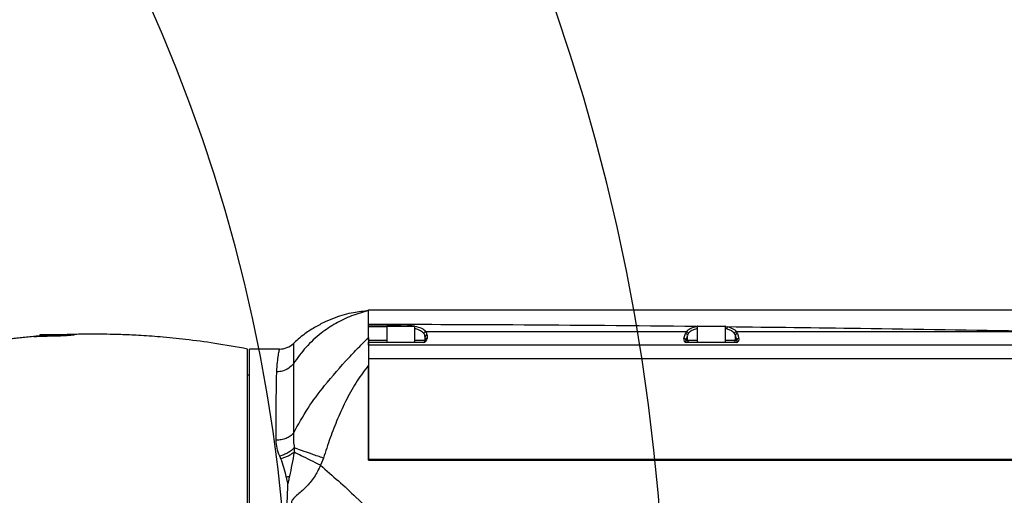
# Model space of a CAD drawing. Units: millimetres. Extents: x 47110 to 57224, y 13246 to 20398.
# Drawn here: x 50078 to 50322, y 15573 to 15691 of the extents above; entities that cross this region are included whole.
import ezdxf

# ---------------------------------------------------------------- set-up
doc = ezdxf.new("R2010")
doc.units = ezdxf.units.MM
doc.header["$LTSCALE"] = 120
doc.header["$PDSIZE"] = -1
doc.layers.add('2细线层', color=4, linetype='Continuous')
doc.styles.add('宋体', font='txt', dxfattribs={"width": 0.71})
doc.dimstyles.new('TH_GBDIM', dxfattribs={"dimscale": 12, "dimtxt": 4, "dimasz": 2.5, "dimexe": 2, "dimexo": 0, "dimgap": 1.5, "dimtad": 1, "dimtoh": 1, "dimdec": 1, "dimdsep": 46, "dimtxsty": '宋体', "dimcen": 2.5, "dimclrd": 130, "dimclre": 130, "dimclrt": 3, "dimadec": 0, "dimazin": 2, "dimtfac": 0.714286, "dimtdec": 1, "dimtmove": 0, "dimatfit": 3, "dimfxl": 1, "dimtzin": 0, "dimlwd": -1, "dimlwe": -1, "dimarcsym": 0})

# ---------------------------------------------------------------- blocks, each defined once
blk = doc.blocks.new('*D82')
at = {"layer": '2细线层', "color": 130}
blk.add_arc((49744.5, 15531.89), 493.18, 3.4858, 166.5142, dxfattribs=at)
for points in [[(49260.02, 15647.92), (49269.81, 15645.89), (49258.81, 15617.53)], [(50231.77, 15561.73), (50241.76, 15562.03), (50237.68, 15531.89)]]:
    blk.add_solid(points, dxfattribs=at)
at = {"layer": 'Defpoints', "color": 0}
for p in [(50015.5, 15943.94), (48345.9, 15778.5), (48324.37, 15531.89), (49744.5, 15531.89), (51163.84, 15531.89)]:
    blk.add_point(p, dxfattribs=at)
at = {"layer": '2细线层', "color": 3, "insert": (49786.59, 16069.18), "char_height": 48, "attachment_point": 5, "rotation": 355.52, "style": '宋体'}
blk.add_mtext('J1 170%%d', dxfattribs=at)

msp = doc.modelspace()

# ---------------------------------------------------------------- linework, layer by layer
at = {"lineweight": 25}
for p, q in [((50164.1, 15615.68), (50164.1, 15615.75)), ((50164.1, 15615.68), (50172.1, 15615.68)), ((50164.1, 15615.21), (50164.1, 15615.68)), ((50168.6, 15615.21), (50164.1, 15615.21)), ((50168.6, 15615.27), (50168.6, 15611.37)), ((50175.6, 15615.27), (50168.6, 15615.27)), ((50168.7, 15615.37), (50175.5, 15615.37)), ((50172.1, 15615.37), (50172.1, 15615.68)), ((50175.6, 15611.37), (50175.6, 15615.27)), ((50178.32, 15614.01), (50178.3, 15614.01)), ((50178.32, 15614.01), (50242.89, 15614.01)), ((50242.9, 15614.01), (50242.89, 15614.01)), ((50245.6, 15615.27), (50245.6, 15611.37)), ((50252.6, 15615.27), (50245.6, 15615.27)), ((50245.7, 15615.37), (50252.5, 15615.37)), ((50252.6, 15611.37), (50252.6, 15615.27)), ((50252.84, 15614.69), (50252.6, 15614.75)), ((50255.32, 15614.01), (50255.3, 15614.01)), ((50255.32, 15614.01), (50327.89, 15614.01)), ((50082.56, 15613.03), (50084.3, 15613.17)), ((50082.59, 15613.16), (50082.56, 15613.03)), ((50082.56, 15613.03), (50082.56, 15612.75)), ((50082.64, 15613.17), (50082.59, 15613.16)), ((50084.3, 15613.17), (50082.64, 15613.17)), ((50084.3, 15613.17), (50086.03, 15613.03)), ((50087.79, 15613.17), (50084.3, 15613.17)), ((50086.03, 15613.03), (50087.79, 15613.17)), ((50086.03, 15613.03), (50086.03, 15612.83)), ((50087.79, 15613.17), (50089.56, 15613.03)), ((50089.54, 15613.17), (50087.79, 15613.17)), ((50089.59, 15613.16), (50089.54, 15613.17)), ((50089.54, 15613.17), (50089.56, 15613.17)), ((50089.56, 15613.17), (50089.61, 15613.16)), ((50089.56, 15613.03), (50089.59, 15613.16)), ((50089.59, 15612.96), (50089.59, 15613.16)), ((50089.61, 15613.16), (50089.61, 15612.96)), ((50089.61, 15613.16), (50089.64, 15613.03)), ((50164.1, 15611.87), (50164.1, 15612.38)), ((50164.1, 15611.87), (50168.6, 15611.87)), ((50164.1, 15611.37), (50177.6, 15611.37)), ((50164.1, 15611.33), (50164.1, 15611.37)), ((50164.1, 15610.67), (50164.1, 15611.33)), ((50177.6, 15611.33), (50164.1, 15611.33)), ((50175.6, 15611.87), (50178.1, 15611.87)), ((50177.6, 15611.33), (50177.6, 15611.37)), ((50178.1, 15611.87), (50178.1, 15612.66)), ((50178.6, 15613.11), (50178.6, 15612.33)), ((50242.3, 15612.33), (50242.67, 15613.53)), ((50243.16, 15613.07), (50242.8, 15611.87)), ((50242.8, 15611.87), (50243.16, 15611.87)), ((50243.01, 15611.33), (50243.01, 15611.37)), ((50243.01, 15611.37), (50255.2, 15611.37)), ((50255.2, 15611.33), (50243.01, 15611.33)), ((50243.16, 15611.87), (50243.16, 15613.07)), ((50243.16, 15611.87), (50245.6, 15611.87)), ((50252.6, 15611.87), (50255.05, 15611.87)), ((50255.41, 15611.87), (50255.05, 15613.07)), ((50255.05, 15611.87), (50255.05, 15613.07)), ((50255.05, 15611.87), (50255.41, 15611.87)), ((50255.2, 15611.33), (50255.2, 15611.37)), ((50255.54, 15613.53), (50255.91, 15612.33)), ((50134.1, 15455.79), (50134.1, 15609.67)), ((50142.02, 15609.67), (50134.6, 15609.67)), ((50134.6, 15455.9), (50134.6, 15609.67)), ((50333.87, 15610.67), (50164.1, 15610.67)), ((50164.1, 15610.67), (50164.1, 15607.37)), ((50164.1, 15607.37), (50464.1, 15607.37)), ((50164.1, 15607.37), (50164.1, 15582.37)), ((50145.46, 15606.03), (50145.46, 15606.02)), ((50164.1, 15582.17), (50164.1, 15605.68)), ((50134.6, 15603.17), (50134.1, 15603.17)), ((50152.9, 15582.64), (50152.18, 15580.87)), ((50164.1, 15582.37), (50346.14, 15582.37)), ((50164.1, 15582.17), (50346.14, 15582.17)), ((50165.1, 15582.37), (50165.1, 15582.17)), ((50170.1, 15582.37), (50170.1, 15582.17))]:
    msp.add_line(p, q, dxfattribs=at)
at = {"lineweight": 25, "flags": 128}
for points in [[(50252.6, 15615.28), (50253.15, 15615.16), (50253.15, 15615.16), (50253.15, 15615.16)], [(50088.37, 15613.17), (50089.66, 15613.2), (50090.62, 15613.18), (50091.08, 15613.14), (50090.97, 15613.08), (50090.32, 15613), (50089.19, 15612.93), (50087.71, 15612.88), (50086.05, 15612.83), (50084.4, 15612.79), (50082.94, 15612.76), (50081.84, 15612.74), (50081.21, 15612.73), (50081.1, 15612.74), (50081.1, 15612.74)]]:
    msp.add_lwpolyline(points, dxfattribs=at)
msp.add_arc((49744.5, 15531.89), 400, 190, 170)
at = {"lineweight": 25}
for centre, radius, start, end in [((50168.7, 15615.27), 0.1, 90, 180), ((50175.5, 15615.27), 0.1, 0, 90), ((50245.13, 15614.81), 0.515, 22.5891, 59.8276), ((50245.7, 15615.27), 0.1, 90, 180), ((50252.5, 15615.27), 0.1, 0, 90), ((50253.46, 15614.62), 0.621, 119.4814, 173.459), ((50177.6, 15612.33), 1, 270, 0), ((50177.6, 15611.87), 0.5, 270, 0), ((50178.58, 15612.63), 0.479, 87.3758, 177.1116), ((50178.58, 15611.85), 0.479, 87.3758, 177.1116), ((50242.29, 15611.82), 0.511, 6.3974, 88.5573), ((50242.65, 15613.02), 0.511, 6.3993, 88.5554), ((50243.66, 15611.87), 0.498, 179.7225, 269.7164), ((50254.55, 15611.87), 0.498, 270.2839, 0.2772), ((50255.55, 15613.02), 0.511, 91.4455, 173.6006), ((50255.92, 15611.82), 0.511, 91.4436, 173.6026), ((50142.02, 15614.67), 5, 270, 313.3881), ((50142.47, 15586.47), 8.57, 278.3567, 283.6131)]:
    msp.add_arc(centre, radius, start, end, dxfattribs=at)
for centre, major_axis, ratio, start_param, end_param in [((50172.1, 15613.31), (6.5, 0), 0.36397, 1.057052, 1.570796), ((50172.1, 15613.31), (6.5, 0), 0.36397, 0.298407, 1.003312), ((50172.1, 15612.84), (6, 0), 0.394301, 0.301544, 0.94797), ((50172.1, 15613.11), (6.5, 0), 0.460989, 0, 0.304347), ((50249.1, 15613.11), (6.5, 0), 0.460989, 2.837245, 3.001966), ((50249.1, 15613.31), (6.5, 0), 0.36397, 2.179507, 2.843186), ((50249.1, 15612.84), (6, 0), 0.394301, 2.179507, 2.840049), ((50249.1, 15612.84), (6, 0), 0.394301, 0.301544, 0.89863), ((50249.1, 15613.31), (6.5, 0), 0.36397, 0.298407, 0.89863), ((50249.1, 15613.11), (6.5, 0), 0.460989, 0.139626, 0.304347), ((50172.1, 15612.66), (6, 0), 0.499404, 0, 0.301544), ((50243.31, 15612.33), (0.899, 0.748), 0.739053, 2.297036, 3.867832), ((50243.31, 15611.87), (0.557, 0.394), 0.552698, 2.234338, 3.805134), ((50249.1, 15612.66), (6, 0), 0.499404, 2.840049, 3.001966), ((50249.1, 15612.66), (6, 0), 0.499404, 0.139626, 0.301544), ((50254.9, 15612.33), (0.899, -0.748), 0.739053, 5.556946, 7.127742), ((50254.9, 15611.87), (0.557, -0.394), 0.552698, 5.619644, 7.19044)]:
    msp.add_ellipse(centre, major_axis=major_axis, ratio=ratio, start_param=start_param, end_param=end_param, dxfattribs=at)
for points, knots in [([(50164.1, 15619.17), (50162.85, 15619.04), (50160.03, 15618.76), (50156.41, 15617.72), (50153.21, 15616.39), (50150.59, 15614.99), (50147.9, 15613.21), (50146.23, 15611.73), (50145.37, 15610.95)], [0, 0, 0, 0, 0.181003, 0.40721, 0.537502, 0.679449, 0.83342, 1, 1, 1, 1]), ([(50164.1, 15619.17), (50162.68, 15618.79), (50159.86, 15618.01), (50155.91, 15616.1), (50152.07, 15613.53), (50148.44, 15610.23), (50146.46, 15607.43), (50145.46, 15606.03)], [0, 0, 0, 0, 0.188543, 0.375122, 0.560789, 0.77962, 1, 1, 1, 1]), ([(50164.1, 15619.37), (50180.45, 15619.37), (50213.16, 15619.37), (50262.21, 15619.37), (50305.52, 15619.37), (50332.49, 15619.37), (50343.1, 15619.37)], [0, 0, 0, 0, 0.273882, 0.547871, 0.821969, 1, 1, 1, 1]), ([(50164.1, 15616.86), (50164.1, 15617.01), (50164.1, 15617.7), (50164.1, 15618.49), (50164.1, 15619.24), (50164.1, 15619.33), (50164.1, 15619.37)], [0, 0, 0, 0, 0.085283, 0.384728, 0.691156, 1, 1, 1, 1]), ([(50164.1, 15618.28), (50164.1, 15618.54), (50164.1, 15619), (50164.1, 15619.12), (50164.1, 15619.17)], [0, 0, 0, 0, 0.555017, 1, 1, 1, 1]), ([(50164.1, 15612.55), (50164.1, 15613.29), (50164.1, 15614.77), (50164.1, 15616.83), (50164.1, 15617.73), (50164.1, 15618.28)], [0, 0, 0, 0, 0.278303, 0.557026, 1, 1, 1, 1]), ([(50245.39, 15615.25), (50230.22, 15615.41), (50203.13, 15615.69), (50176.03, 15615.73), (50164.1, 15615.75)], [0, 0, 0, 0, 0.560069, 1, 1, 1, 1]), ([(50177.83, 15613.55), (50177.83, 15613.55), (50177.84, 15613.57), (50177.85, 15613.63), (50177.89, 15613.75), (50178, 15613.88), (50178.14, 15613.97), (50178.25, 15614), (50178.3, 15614.01)], [0, 0, 0, 0, 0.021486, 0.067611, 0.300901, 0.533995, 0.766993, 1, 1, 1, 1]), ([(50242.9, 15614.01), (50242.96, 15614), (50243.06, 15613.97), (50243.21, 15613.88), (50243.31, 15613.75), (50243.36, 15613.63), (50243.37, 15613.57), (50243.37, 15613.55), (50243.37, 15613.55)], [0, 0, 0, 0, 0.2330062, 0.4660046, 0.6991015, 0.9323891, 0.9785148, 1, 1, 1, 1]), ([(50245.39, 15615.25), (50245.39, 15615.25), (50245.44, 15615.27), (50245.52, 15615.28), (50245.61, 15615.29)], [0, 0, 0, 0, 0.000325, 1, 1, 1, 1]), ([(50327.97, 15614.1), (50314.01, 15614.32), (50289.07, 15614.71), (50264.13, 15615.02), (50253.15, 15615.16)], [0, 0, 0, 0, 0.560056, 1, 1, 1, 1]), ([(50254.83, 15613.55), (50254.83, 15613.55), (50254.84, 15613.57), (50254.85, 15613.63), (50254.89, 15613.75), (50255, 15613.88), (50255.14, 15613.97), (50255.25, 15614), (50255.3, 15614.01)], [0, 0, 0, 0, 0.021485, 0.067611, 0.300898, 0.533988, 0.766994, 1, 1, 1, 1]), ([(50082.62, 15612.91), (50082.61, 15612.9), (50082.15, 15612.87), (50081.14, 15612.78), (50079.56, 15612.64), (50077.96, 15612.46), (50076.43, 15612.3), (50075.11, 15612.18), (50074.42, 15612.19), (50074.1, 15612.19)], [0, 0, 0, 0, 0.0015, 0.075133, 0.214296, 0.381335, 0.577874, 0.806348, 1, 1, 1, 1]), ([(50081.1, 15612.74), (50081.16, 15612.75), (50081.28, 15612.78), (50081.9, 15612.83), (50082.47, 15612.87), (50082.62, 15612.88)], [0, 0, 0, 0, 0.428264, 0.856523, 1, 1, 1, 1]), ([(50134.1, 15609.67), (50131.39, 15610.17), (50126.29, 15611.1), (50119.05, 15612.05), (50112.75, 15612.67), (50107.38, 15613.05), (50102.97, 15613.25), (50099.51, 15613.33), (50096.95, 15613.36), (50094.93, 15613.36), (50093.13, 15613.34), (50091.06, 15613.31), (50089.17, 15613.25), (50087.79, 15613.2), (50087.33, 15613.18), (50087.26, 15613.17)], [0, 0, 0, 0, 0.175473, 0.330416, 0.464924, 0.579054, 0.672834, 0.746274, 0.799371, 0.836534, 0.874416, 0.914622, 0.968149, 0.995883, 1, 1, 1, 1]), ([(50145.46, 15588.78), (50146.63, 15590.88), (50148.91, 15595.01), (50153.56, 15601.22), (50157.96, 15606.25), (50161.7, 15610.16), (50163.37, 15611.82), (50164.1, 15612.55)], [0, 0, 0, 0, 0.238791, 0.468013, 0.768562, 0.897743, 1, 1, 1, 1]), ([(50164.1, 15612.55), (50164.1, 15612.39), (50164.1, 15612.07), (50164.1, 15611.11), (50164.1, 15609.68), (50164.1, 15607.73), (50164.1, 15606.39), (50164.1, 15605.68)], [0, 0, 0, 0, 0.121803, 0.2506, 0.500164, 0.739068, 1, 1, 1, 1]), ([(50141.33, 15604.02), (50141.39, 15604.86), (50141.5, 15606.54), (50141.75, 15608.28), (50141.97, 15609.45), (50142.01, 15609.6), (50142.02, 15609.67)], [0, 0, 0, 0, 0.241313, 0.484746, 0.741083, 1, 1, 1, 1]), ([(50145.46, 15611.04), (50145.46, 15610.98), (50145.47, 15610.86), (50145.49, 15609.96), (50145.49, 15608.27), (50145.46, 15607.13), (50145.46, 15606.03), (50145.46, 15606.03)], [0, 0, 0, 0, 0.257352, 0.516389, 0.757081, 0.999998, 1, 1, 1, 1]), ([(50141.2, 15587.08), (50141.2, 15588.55), (50141.19, 15591.51), (50141.21, 15595.43), (50141.23, 15598.95), (50141.27, 15601.82), (50141.31, 15603.34), (50141.33, 15604.02)], [0, 0, 0, 0, 0.207536, 0.416514, 0.624047, 0.833019, 1, 1, 1, 1]), ([(50145.46, 15606.02), (50145.1, 15605.62), (50144.37, 15604.82), (50142.92, 15604.18), (50141.87, 15604.02), (50141.38, 15604.02), (50141.33, 15604.02)], [0, 0, 0, 0, 0.346725, 0.69345, 0.970103, 1, 1, 1, 1]), ([(50145.46, 15606.02), (50145.46, 15606.02), (50145.46, 15605.59), (50145.46, 15603.69), (50145.46, 15600.98), (50145.46, 15597.36), (50145.46, 15593.35), (50145.46, 15590.3), (50145.46, 15588.78)], [0, 0, 0, 0, 0.000002, 0.166236, 0.374578, 0.582921, 0.79146, 1, 1, 1, 1]), ([(50145.46, 15606.02), (50145.46, 15606.02), (50145.46, 15606.02), (50145.46, 15606.02), (50145.46, 15606.02)], [0, 0, 0, 0, 0.966775, 1, 1, 1, 1]), ([(50164.1, 15605.68), (50163.14, 15604.41), (50161.11, 15601.73), (50158.61, 15597.24), (50156.41, 15592.48), (50154.52, 15587.6), (50153.45, 15584.31), (50152.9, 15582.64)], [0, 0, 0, 0, 0.18601, 0.390585, 0.597389, 0.795887, 1, 1, 1, 1]), ([(50145.46, 15588.78), (50145.22, 15588.53), (50144.72, 15588.04), (50143.67, 15587.5), (50142.48, 15587.15), (50141.62, 15587.1), (50141.2, 15587.08)], [0, 0, 0, 0, 0.250001, 0.500001, 0.75, 1, 1, 1, 1]), ([(50142.08, 15583.16), (50141.83, 15583.81), (50141.31, 15585.12), (50141.24, 15586.42), (50141.2, 15587.08)], [0, 0, 0, 0, 0.492948, 1, 1, 1, 1]), ([(50145.46, 15588.78), (50145.47, 15587.45), (50145.48, 15586.12), (50145.68, 15585.27), (50145.68, 15585.27)], [0, 0, 0, 0, 0.999983, 1, 1, 1, 1]), ([(50145.71, 15585.2), (50145.47, 15584.97), (50144.99, 15584.51), (50144.09, 15583.93), (50143.11, 15583.46), (50142.42, 15583.26), (50142.08, 15583.16)], [0, 0, 0, 0, 0.250002, 0.5, 0.749999, 1, 1, 1, 1]), ([(50145.67, 15584.46), (50145.67, 15584.46), (50145.66, 15584.33), (50145.65, 15584.24), (50145.64, 15584.11), (50145.64, 15584.11)], [0, 0, 0, 0, 0.000161, 0.99992, 1, 1, 1, 1]), ([(50145.71, 15585.2), (50145.71, 15585.2), (50145.7, 15585.1), (50145.7, 15584.92), (50145.68, 15584.68), (50145.67, 15584.5), (50145.67, 15584.46), (50145.67, 15584.46)], [0, 0, 0, 0, 0.000019, 0.379336, 0.751447, 0.999894, 1, 1, 1, 1]), ([(50145.68, 15585.27), (50145.68, 15585.27), (50145.68, 15585.26), (50145.68, 15585.24), (50145.69, 15585.22), (50145.7, 15585.21), (50145.7, 15585.2), (50145.7, 15585.2)], [0, 0, 0, 0, 0.000641, 0.255612, 0.848732, 0.999239, 1, 1, 1, 1]), ([(50152.9, 15582.64), (50151.96, 15582.96), (50150.04, 15583.62), (50147.52, 15584.52), (50146.27, 15584.99), (50145.71, 15585.2)], [0, 0, 0, 0, 0.342083, 0.700965, 1, 1, 1, 1]), ([(50142.37, 15582.49), (50142.32, 15582.6), (50142.25, 15582.77), (50142.15, 15582.99), (50142.1, 15583.11), (50142.08, 15583.16)], [0, 0, 0, 0, 0.499903, 0.749932, 1, 1, 1, 1]), ([(50145.64, 15584.11), (50145.41, 15583.93), (50144.95, 15583.56), (50144.14, 15583.1), (50143.27, 15582.73), (50142.67, 15582.57), (50142.37, 15582.49)], [0, 0, 0, 0, 0.249997, 0.499997, 0.749998, 1, 1, 1, 1]), ([(50143.71, 15578), (50143.53, 15578.77), (50143.15, 15580.31), (50142.63, 15581.76), (50142.37, 15582.49)], [0, 0, 0, 0, 0.499168, 1, 1, 1, 1]), ([(50145.64, 15584.11), (50145.46, 15583.08), (50145.09, 15581), (50144.69, 15579.1), (50144.48, 15578.15)], [0, 0, 0, 0, 0.49486, 1, 1, 1, 1]), ([(50152.18, 15580.87), (50151.36, 15581.27), (50149.69, 15582.1), (50147.4, 15583.24), (50146.21, 15583.83), (50145.64, 15584.11)], [0, 0, 0, 0, 0.336278, 0.686281, 1, 1, 1, 1]), ([(50152.18, 15580.87), (50151.71, 15579.85), (50150.76, 15577.82), (50148.55, 15575.36), (50146.63, 15573.67), (50145.42, 15572.64), (50145.06, 15572.03), (50144.94, 15571.56), (50145.05, 15571.18), (50145.12, 15570.93)], [0, 0, 0, 0, 0.2496, 0.498181, 0.748743, 0.874223, 0.905721, 0.937442, 1, 1, 1, 1]), ([(50152.18, 15580.87), (50155.15, 15578.28), (50160.3, 15573.79), (50167.08, 15566.83), (50172.62, 15560.19), (50177.14, 15553.4), (50180.48, 15546.56), (50182.45, 15540.47), (50182.91, 15536.51), (50183.1, 15534.9)], [0, 0, 0, 0, 0.208153, 0.360435, 0.512852, 0.664652, 0.789601, 0.914338, 1, 1, 1, 1]), ([(50144.09, 15576.3), (50144.09, 15576.3), (50144.03, 15576.58), (50143.91, 15577.16), (50143.78, 15577.71), (50143.71, 15578)], [0, 0, 0, 0, 0.0116486, 0.4904076, 1, 1, 1, 1]), ([(50144.48, 15578.15), (50144.4, 15577.77), (50144.29, 15577.23), (50144.16, 15576.62), (50144.11, 15576.39), (50144.09, 15576.3), (50144.09, 15576.3)], [0, 0, 0, 0, 0.617041, 0.865928, 0.987511, 1, 1, 1, 1]), ([(50143.37, 15564.43), (50143.55, 15566.48), (50143.91, 15570.58), (50144.03, 15574.39), (50144.09, 15576.3)], [0, 0, 0, 0, 0.500055, 1, 1, 1, 1])]:
    msp.add_open_spline(points, degree=3, knots=knots, dxfattribs=at)

# ---------------------------------------------------------------- dimensions: what is measured, and where the dimension line sits
at = {"layer": '2细线层'}
dim = msp.add_angular_dim_2l(base=(50015.5, 15943.94), line1=((49744.5, 15531.89), (48345.9, 15778.5)), line2=((51163.84, 15531.89), (48324.37, 15531.89)), text='J1 <>', dimstyle='TH_GBDIM', override={"dimtxsty": '宋体'}, dxfattribs=at)
dim.commit()
dim.dimension.update_dxf_attribs({"geometry": '*D82', "text_midpoint": (49783.02, 16023.57), "dimtype": 162})

doc.saveas('drawing.dxf')
